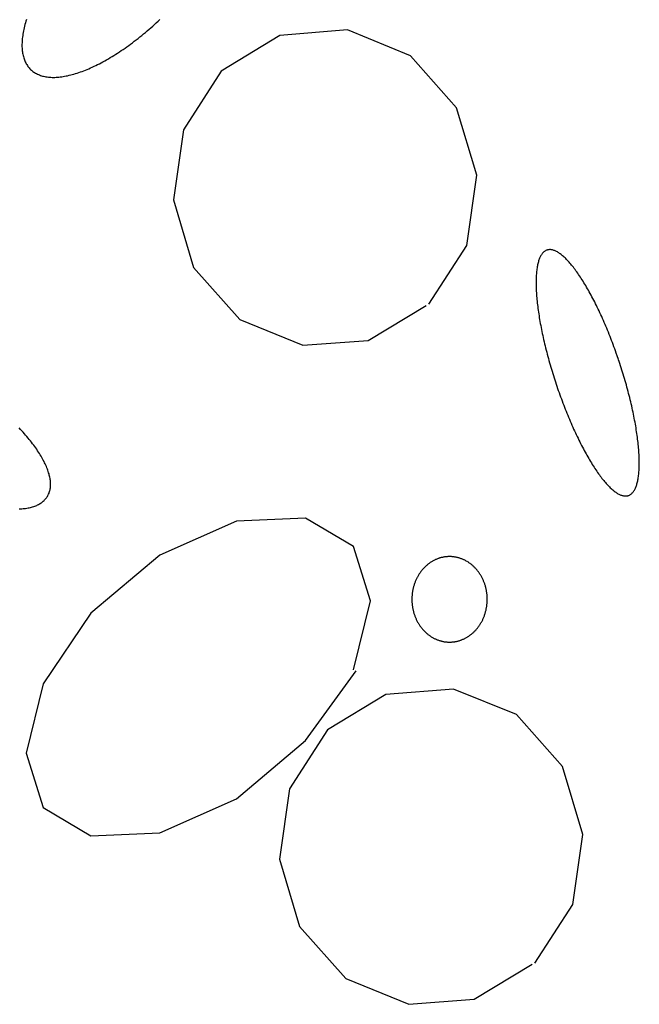
# Model space of a CAD drawing. Extents: x 60 to 251, y 29 to 196.
# Drawn here: x 78 to 81, y 73 to 78 of the extents above; entities that cross this region are included whole.
import ezdxf

# ---------------------------------------------------------------- set-up
doc = ezdxf.new("R2010")
doc.units = 0
doc.header["$MEASUREMENT"] = 0
doc.layers.add('PT1-æGelände1', color=7, linetype='Continuous')

msp = doc.modelspace()

# ---------------------------------------------------------------- linework, layer by layer
at = {"layer": 'PT1-æGelände1', "color": 9, "linetype": 'Continuous'}
for p, q in [((79.5609, 77.6651), (79.2961, 77.504)), ((79.8669, 77.6904), (79.5609, 77.6651)), ((80.1518, 77.5737), (79.8669, 77.6904)), ((80.3605, 77.3381), (80.1518, 77.5737)), ((79.2961, 77.504), (79.1245, 77.2383)), ((80.4516, 77.0327), (80.3605, 77.3381)), ((79.1245, 77.2383), (79.079, 76.9209)), ((80.4071, 76.7141), (80.4516, 77.0327)), ((79.079, 76.9209), (79.17, 76.6143)), ((80.2355, 76.4484), (80.4071, 76.7141)), ((79.17, 76.6143), (79.3797, 76.3799)), ((79.9601, 76.2849), (80.2228, 76.4436)), ((79.3797, 76.3799), (79.6646, 76.2632)), ((79.6646, 76.2632), (79.9601, 76.2849)), ((79.6774, 75.4806), (79.3649, 75.4661)), ((79.8934, 75.3519), (79.6774, 75.4806)), ((79.3649, 75.4661), (79.0186, 75.3122)), ((79.9707, 75.1054), (79.8934, 75.3519)), ((79.0186, 75.3122), (78.7061, 75.0501)), ((79.8934, 74.7928), (79.9707, 75.1054)), ((78.7061, 75.0501), (78.4901, 74.7303)), ((79.6774, 74.473), (79.9061, 74.7892)), ((78.4901, 74.7303), (78.4128, 74.4165)), ((80.0406, 74.6822), (79.7759, 74.5211)), ((80.3467, 74.7063), (80.0406, 74.6822)), ((80.6316, 74.5909), (80.3467, 74.7063)), ((80.8403, 74.3552), (80.6316, 74.5909)), ((79.7759, 74.5211), (79.6043, 74.2554)), ((79.3649, 74.2097), (79.6774, 74.473)), ((78.4128, 74.4165), (78.4901, 74.1701)), ((80.9314, 74.0486), (80.8403, 74.3552)), ((79.6043, 74.2554), (79.5587, 73.9368)), ((79.0186, 74.0558), (79.3649, 74.2097)), ((78.4901, 74.1701), (78.7061, 74.0414)), ((78.7061, 74.0414), (79.0186, 74.0558)), ((80.8869, 73.7312), (80.9314, 74.0486)), ((79.5587, 73.9368), (79.6498, 73.6314)), ((80.7153, 73.4655), (80.8869, 73.7312)), ((79.6498, 73.6314), (79.8595, 73.3958)), ((80.4399, 73.302), (80.7026, 73.4607)), ((79.8595, 73.3958), (80.1444, 73.2792)), ((80.1444, 73.2792), (80.4399, 73.302))]:
    msp.add_line(p, q, dxfattribs=at)
for points in [[(78.4143, 77.7373), (78.412, 77.7298), (78.4098, 77.7223), (78.4077, 77.7148), (78.4058, 77.7075), (78.4041, 77.7002), (78.4024, 77.693), (78.401, 77.6859), (78.3996, 77.6789), (78.3984, 77.672), (78.3974, 77.6652), (78.3965, 77.6584), (78.3957, 77.6518), (78.3951, 77.6453), (78.3946, 77.6388), (78.3943, 77.6325), (78.3941, 77.6262), (78.3941, 77.6201), (78.3942, 77.6141), (78.3945, 77.6081), (78.3949, 77.6023), (78.3955, 77.5966), (78.3962, 77.591), (78.397, 77.5856), (78.398, 77.5802), (78.3991, 77.575), (78.4004, 77.5698), (78.4018, 77.5649), (78.4034, 77.56), (78.4051, 77.5552), (78.407, 77.5506), (78.409, 77.5461), (78.4111, 77.5418), (78.4134, 77.5375), (78.4158, 77.5334), (78.4184, 77.5295), (78.421, 77.5256), (78.4239, 77.5219), (78.4269, 77.5184), (78.43, 77.5149), (78.4332, 77.5116), (78.4366, 77.5085), (78.4401, 77.5055), (78.4437, 77.5026), (78.4475, 77.4999), (78.4514, 77.4973), (78.4554, 77.4949), (78.4596, 77.4926), (78.4639, 77.4904), (78.4683, 77.4884), (78.4728, 77.4866), (78.4775, 77.4849), (78.4823, 77.4833), (78.4872, 77.4819), (78.4922, 77.4806), (78.4973, 77.4795), (78.5026, 77.4785), (78.5079, 77.4777), (78.5134, 77.477), (78.519, 77.4765), (78.5247, 77.4762), (78.5305, 77.4759), (78.5364, 77.4759), (78.5424, 77.4759), (78.5485, 77.4762), (78.5547, 77.4765), (78.561, 77.4771), (78.5674, 77.4778), (78.5739, 77.4786), (78.5805, 77.4796), (78.5871, 77.4807), (78.5939, 77.482), (78.6007, 77.4834), (78.6077, 77.485), (78.6147, 77.4867), (78.6218, 77.4885), (78.629, 77.4906), (78.6362, 77.4927), (78.6435, 77.495), (78.6509, 77.4975), (78.6584, 77.5001), (78.6659, 77.5028), (78.6735, 77.5057), (78.6811, 77.5087), (78.6888, 77.5118), (78.6966, 77.5151), (78.7044, 77.5186), (78.7123, 77.5221), (78.7202, 77.5259), (78.7282, 77.5297), (78.7362, 77.5337), (78.7443, 77.5378), (78.7524, 77.542), (78.7605, 77.5464), (78.7687, 77.5509), (78.7769, 77.5555), (78.7852, 77.5603), (78.7934, 77.5652), (78.8017, 77.5702), (78.81, 77.5753), (78.8184, 77.5805), (78.8267, 77.5859), (78.8351, 77.5914), (78.8435, 77.597), (78.8519, 77.6027), (78.8603, 77.6085), (78.8687, 77.6144), (78.8771, 77.6204), (78.8855, 77.6266), (78.8939, 77.6328), (78.9023, 77.6392), (78.9107, 77.6456), (78.9191, 77.6522), (78.9275, 77.6588), (78.9359, 77.6656), (78.9442, 77.6724), (78.9525, 77.6794), (78.9608, 77.6864), (78.9691, 77.6935), (78.9774, 77.7007), (78.9856, 77.7079), (78.9938, 77.7153), (79.0019, 77.7227), (79.01, 77.7302), (79.0181, 77.7378)], [(81.093, 76.199), (81.093, 76.199), (81.0872, 76.2158), (81.083, 76.2278), (81.0796, 76.2373), (81.0762, 76.2468), (81.0727, 76.2563), (81.0692, 76.2657), (81.0657, 76.2751), (81.0621, 76.2845), (81.0585, 76.2938), (81.0549, 76.3031), (81.0512, 76.3123), (81.0475, 76.3215), (81.0438, 76.3306), (81.04, 76.3397), (81.0362, 76.3487), (81.0324, 76.3576), (81.0286, 76.3665), (81.0247, 76.3753), (81.0209, 76.384), (81.017, 76.3926), (81.0131, 76.4012), (81.0091, 76.4097), (81.0052, 76.4181), (81.0012, 76.4265), (80.9973, 76.4347), (80.9933, 76.4428), (80.9893, 76.4509), (80.9853, 76.4589), (80.9812, 76.4667), (80.9772, 76.4745), (80.9732, 76.4822), (80.9691, 76.4898), (80.9651, 76.4972), (80.961, 76.5046), (80.957, 76.5118), (80.9529, 76.5189), (80.9489, 76.526), (80.9448, 76.5329), (80.9408, 76.5396), (80.9367, 76.5463), (80.9327, 76.5528), (80.9286, 76.5593), (80.9246, 76.5655), (80.9206, 76.5717), (80.9166, 76.5777), (80.9126, 76.5836), (80.9086, 76.5894), (80.9046, 76.595), (80.9007, 76.6005), (80.8967, 76.6058), (80.8928, 76.611), (80.8889, 76.6161), (80.885, 76.621), (80.8811, 76.6258), (80.8773, 76.6304), (80.8735, 76.6349), (80.8697, 76.6392), (80.8659, 76.6434), (80.8622, 76.6474), (80.8584, 76.6513), (80.8548, 76.655), (80.8511, 76.6586), (80.8475, 76.662), (80.8439, 76.6652), (80.8403, 76.6683), (80.8368, 76.6712), (80.8333, 76.674), (80.8298, 76.6766), (80.8264, 76.6791), (80.823, 76.6813), (80.8197, 76.6834), (80.8164, 76.6854), (80.8131, 76.6872), (80.8099, 76.6888), (80.8067, 76.6903), (80.8036, 76.6916), (80.8005, 76.6927), (80.7975, 76.6936), (80.7945, 76.6944), (80.7915, 76.6951), (80.7886, 76.6955), (80.7858, 76.6958), (80.783, 76.6959), (80.7802, 76.6959), (80.7776, 76.6957), (80.7749, 76.6953), (80.7723, 76.6947), (80.7698, 76.694), (80.7673, 76.6931), (80.7649, 76.692), (80.7625, 76.6908), (80.7602, 76.6894), (80.758, 76.6879), (80.7558, 76.6862), (80.7537, 76.6843), (80.7516, 76.6822), (80.7496, 76.68), (80.7477, 76.6776), (80.7458, 76.6751), (80.744, 76.6724), (80.7422, 76.6695), (80.7405, 76.6665), (80.7389, 76.6633), (80.7373, 76.66), (80.7358, 76.6565), (80.7344, 76.6528), (80.733, 76.649), (80.7317, 76.6451), (80.7305, 76.641), (80.7293, 76.6367), (80.7282, 76.6323), (80.7272, 76.6277), (80.7262, 76.623), (80.7253, 76.6181), (80.7245, 76.6131), (80.7237, 76.608), (80.723, 76.6027), (80.7224, 76.5973), (80.7219, 76.5917), (80.7214, 76.586), (80.721, 76.5802), (80.7206, 76.5742), (80.7204, 76.5681), (80.7202, 76.5619), (80.72, 76.5555), (80.72, 76.549), (80.72, 76.5424), (80.7201, 76.5357), (80.7202, 76.5288), (80.7205, 76.5219), (80.7207, 76.5148), (80.7211, 76.5076), (80.7215, 76.5003), (80.722, 76.4929), (80.7226, 76.4853), (80.7233, 76.4777), (80.724, 76.47), (80.7248, 76.4622), (80.7256, 76.4542), (80.7265, 76.4462), (80.7275, 76.4381), (80.7286, 76.4299), (80.7297, 76.4216), (80.7309, 76.4132), (80.7321, 76.4047), (80.7335, 76.3962), (80.7349, 76.3876), (80.7363, 76.3789), (80.7378, 76.3701), (80.7394, 76.3613), (80.7411, 76.3524), (80.7428, 76.3434), (80.7446, 76.3344), (80.7464, 76.3253), (80.7483, 76.3161), (80.7503, 76.3069), (80.7523, 76.2977), (80.7544, 76.2884), (80.7565, 76.279), (80.7587, 76.2696), (80.761, 76.2602), (80.7633, 76.2508), (80.7657, 76.2413), (80.7682, 76.2317), (80.7707, 76.2222), (80.7732, 76.2126), (80.7758, 76.203), (80.7785, 76.1934), (80.7812, 76.1837), (80.7839, 76.1741), (80.7867, 76.1644), (80.7896, 76.1547), (80.7925, 76.1451), (80.7955, 76.1354), (80.7985, 76.1257), (80.8015, 76.116), (80.8046, 76.1063), (80.8078, 76.0967), (80.811, 76.087), (80.8142, 76.0774), (80.8175, 76.0678), (80.8208, 76.0582), (80.8242, 76.0486), (80.8276, 76.0391), (80.831, 76.0296), (80.8345, 76.0201), (80.838, 76.0107), (80.8415, 76.0013), (80.8451, 75.9919), (80.8487, 75.9826), (80.8523, 75.9733), (80.856, 75.9641), (80.8597, 75.9549), (80.8634, 75.9458), (80.8672, 75.9367), (80.871, 75.9278), (80.8748, 75.9188), (80.8786, 75.91), (80.8824, 75.9012), (80.8863, 75.8924), (80.8902, 75.8838), (80.8941, 75.8752), (80.898, 75.8667), (80.902, 75.8583), (80.906, 75.85), (80.9099, 75.8417), (80.9139, 75.8336), (80.9179, 75.8255), (80.9219, 75.8175), (80.926, 75.8097), (80.93, 75.8019), (80.934, 75.7942), (80.9381, 75.7867), (80.9421, 75.7792), (80.9462, 75.7718), (80.9502, 75.7646), (80.9543, 75.7575), (80.9583, 75.7504), (80.9624, 75.7435), (80.9664, 75.7368), (80.9705, 75.7301), (80.9745, 75.7236), (80.9786, 75.7172), (80.9826, 75.7109), (80.9866, 75.7047), (80.9906, 75.6987), (80.9946, 75.6928), (80.9986, 75.687), (81.0026, 75.6814), (81.0065, 75.6759), (81.0105, 75.6706), (81.0144, 75.6654), (81.0183, 75.6603), (81.0222, 75.6554), (81.0261, 75.6506), (81.0299, 75.646), (81.0337, 75.6415), (81.0375, 75.6372), (81.0413, 75.633), (81.045, 75.629), (81.0487, 75.6251), (81.0524, 75.6214), (81.0561, 75.6178), (81.0597, 75.6144), (81.0633, 75.6112), (81.0669, 75.6081), (81.0704, 75.6052), (81.0739, 75.6024), (81.0774, 75.5998), (81.0808, 75.5974), (81.0842, 75.5951), (81.0875, 75.593), (81.0908, 75.591), (81.0941, 75.5892), (81.0973, 75.5876), (81.1005, 75.5861), (81.1036, 75.5848), (81.1067, 75.5837), (81.1097, 75.5828), (81.1127, 75.582), (81.1157, 75.5814), (81.1186, 75.5809), (81.1214, 75.5806), (81.1242, 75.5805), (81.1269, 75.5805), (81.1296, 75.5808), (81.1323, 75.5811), (81.1349, 75.5817), (81.1374, 75.5824), (81.1399, 75.5833), (81.1423, 75.5844), (81.1446, 75.5856), (81.1469, 75.587), (81.1492, 75.5885), (81.1514, 75.5902), (81.1535, 75.5921), (81.1556, 75.5942), (81.1576, 75.5964), (81.1595, 75.5988), (81.1614, 75.6013), (81.1632, 75.604), (81.165, 75.6069), (81.1667, 75.6099), (81.1683, 75.6131), (81.1699, 75.6164), (81.1714, 75.6199), (81.1728, 75.6236), (81.1742, 75.6274), (81.1755, 75.6313), (81.1767, 75.6355), (81.1779, 75.6397), (81.179, 75.6441), (81.18, 75.6487), (81.181, 75.6534), (81.1819, 75.6583), (81.1827, 75.6633), (81.1835, 75.6684), (81.1842, 75.6737), (81.1848, 75.6791), (81.1853, 75.6847), (81.1858, 75.6904), (81.1862, 75.6962), (81.1866, 75.7022), (81.1868, 75.7083), (81.187, 75.7145), (81.1871, 75.7209), (81.1872, 75.7274), (81.1872, 75.734), (81.1871, 75.7407), (81.187, 75.7476), (81.1867, 75.7545), (81.1864, 75.7616), (81.1861, 75.7688), (81.1856, 75.7761), (81.1851, 75.7835), (81.1846, 75.7911), (81.1839, 75.7987), (81.1832, 75.8064), (81.1824, 75.8143), (81.1816, 75.8222), (81.1807, 75.8302), (81.1797, 75.8383), (81.1786, 75.8465), (81.1775, 75.8548), (81.1763, 75.8632), (81.1751, 75.8717), (81.1737, 75.8802), (81.1723, 75.8888), (81.1709, 75.8975), (81.1694, 75.9063), (81.1678, 75.9151), (81.1661, 75.924), (81.1644, 75.933), (81.1626, 75.942), (81.1608, 75.9511), (81.1589, 75.9603), (81.1569, 75.9695), (81.1549, 75.9787), (81.1528, 75.988), (81.1506, 75.9974), (81.1484, 76.0068), (81.1462, 76.0162), (81.1439, 76.0257), (81.1415, 76.0352), (81.139, 76.0447), (81.1365, 76.0542), (81.134, 76.0638), (81.1314, 76.0734), (81.1287, 76.0831), (81.126, 76.0927), (81.1233, 76.1023), (81.1204, 76.112), (81.1176, 76.1217), (81.1147, 76.1314), (81.1117, 76.141), (81.1087, 76.1507), (81.1056, 76.1604), (81.1025, 76.1701), (81.0994, 76.1797), (81.0962, 76.1894), (81.0938, 76.1966)], [(78.3812, 75.5219), (78.3873, 75.5222), (78.3934, 75.5226), (78.3993, 75.5232), (78.4051, 75.5238), (78.4108, 75.5245), (78.4164, 75.5254), (78.4219, 75.5264), (78.4272, 75.5274), (78.4324, 75.5286), (78.4374, 75.5299), (78.4423, 75.5313), (78.4471, 75.5329), (78.4518, 75.5345), (78.4563, 75.5362), (78.4607, 75.5381), (78.465, 75.54), (78.4691, 75.5421), (78.473, 75.5443), (78.4768, 75.5466), (78.4805, 75.5489), (78.4841, 75.5514), (78.4874, 75.554), (78.4907, 75.5567), (78.4938, 75.5595), (78.4967, 75.5624), (78.4995, 75.5654), (78.5022, 75.5686), (78.5047, 75.5718), (78.507, 75.5751), (78.5092, 75.5785), (78.5112, 75.582), (78.5131, 75.5855), (78.5148, 75.5892), (78.5164, 75.593), (78.5178, 75.5969), (78.5191, 75.6008), (78.5202, 75.6049), (78.5211, 75.609), (78.5219, 75.6132), (78.5225, 75.6176), (78.523, 75.622), (78.5233, 75.6264), (78.5235, 75.631), (78.5235, 75.6356), (78.5233, 75.6404), (78.523, 75.6451), (78.5225, 75.65), (78.5219, 75.655), (78.5211, 75.66), (78.5202, 75.6651), (78.5191, 75.6702), (78.5178, 75.6755), (78.5164, 75.6808), (78.5148, 75.6861), (78.5131, 75.6916), (78.5112, 75.6971), (78.5092, 75.7026), (78.507, 75.7082), (78.5046, 75.7139), (78.5021, 75.7196), (78.4995, 75.7254), (78.4967, 75.7312), (78.4938, 75.7371), (78.4907, 75.743), (78.4874, 75.749), (78.484, 75.755), (78.4805, 75.761), (78.4768, 75.7671), (78.473, 75.7733), (78.469, 75.7795), (78.4649, 75.7857), (78.4607, 75.7919), (78.4563, 75.7982), (78.4518, 75.8045), (78.4471, 75.8109), (78.4423, 75.8172), (78.4374, 75.8236), (78.4323, 75.83), (78.4272, 75.8364), (78.4218, 75.8429), (78.4164, 75.8494), (78.4108, 75.8558), (78.4051, 75.8623), (78.3993, 75.8688), (78.3934, 75.8753), (78.3873, 75.8819), (78.3811, 75.8884)], [(80.4088, 75.2836), (80.4088, 75.2836), (80.4041, 75.2862), (80.4008, 75.288), (80.3981, 75.2894), (80.3954, 75.2908), (80.3927, 75.2921), (80.3899, 75.2933), (80.3871, 75.2945), (80.3843, 75.2956), (80.3815, 75.2967), (80.3787, 75.2977), (80.3759, 75.2986), (80.373, 75.2995), (80.3702, 75.3004), (80.3673, 75.3012), (80.3644, 75.3019), (80.3615, 75.3026), (80.3586, 75.3032), (80.3557, 75.3038), (80.3528, 75.3043), (80.3498, 75.3047), (80.3469, 75.3051), (80.3439, 75.3054), (80.341, 75.3057), (80.338, 75.3059), (80.3351, 75.3061), (80.3321, 75.3062), (80.3292, 75.3062), (80.3262, 75.3062), (80.3232, 75.3061), (80.3203, 75.306), (80.3173, 75.3058), (80.3144, 75.3055), (80.3114, 75.3052), (80.3085, 75.3048), (80.3056, 75.3044), (80.3026, 75.3039), (80.2997, 75.3034), (80.2968, 75.3028), (80.2939, 75.3021), (80.291, 75.3014), (80.2881, 75.3006), (80.2853, 75.2998), (80.2824, 75.2989), (80.2796, 75.298), (80.2767, 75.297), (80.2739, 75.2959), (80.2711, 75.2948), (80.2684, 75.2937), (80.2656, 75.2924), (80.2629, 75.2912), (80.2601, 75.2898), (80.2574, 75.2885), (80.2548, 75.287), (80.2521, 75.2856), (80.2495, 75.284), (80.2469, 75.2824), (80.2443, 75.2808), (80.2417, 75.2791), (80.2392, 75.2774), (80.2367, 75.2756), (80.2342, 75.2737), (80.2318, 75.2719), (80.2293, 75.2699), (80.227, 75.2679), (80.2246, 75.2659), (80.2223, 75.2638), (80.22, 75.2617), (80.2177, 75.2595), (80.2155, 75.2573), (80.2133, 75.2551), (80.2111, 75.2528), (80.209, 75.2505), (80.2069, 75.2481), (80.2049, 75.2457), (80.2028, 75.2432), (80.2009, 75.2407), (80.1989, 75.2382), (80.197, 75.2356), (80.1952, 75.233), (80.1933, 75.2303), (80.1916, 75.2276), (80.1898, 75.2249), (80.1881, 75.2222), (80.1865, 75.2194), (80.1849, 75.2166), (80.1833, 75.2137), (80.1818, 75.2108), (80.1803, 75.2079), (80.1789, 75.205), (80.1775, 75.202), (80.1761, 75.199), (80.1748, 75.196), (80.1736, 75.193), (80.1724, 75.1899), (80.1712, 75.1868), (80.1701, 75.1837), (80.1691, 75.1805), (80.168, 75.1774), (80.1671, 75.1742), (80.1662, 75.171), (80.1653, 75.1678), (80.1645, 75.1646), (80.1637, 75.1613), (80.163, 75.1581), (80.1623, 75.1548), (80.1617, 75.1515), (80.1611, 75.1482), (80.1606, 75.1449), (80.1601, 75.1416), (80.1597, 75.1383), (80.1594, 75.1349), (80.159, 75.1316), (80.1588, 75.1283), (80.1586, 75.1249), (80.1584, 75.1216), (80.1583, 75.1182), (80.1582, 75.1148), (80.1582, 75.1115), (80.1583, 75.1081), (80.1584, 75.1048), (80.1585, 75.1014), (80.1587, 75.0981), (80.159, 75.0947), (80.1593, 75.0914), (80.1596, 75.088), (80.16, 75.0847), (80.1605, 75.0814), (80.161, 75.0781), (80.1615, 75.0748), (80.1621, 75.0715), (80.1628, 75.0682), (80.1635, 75.0649), (80.1642, 75.0617), (80.165, 75.0585), (80.1659, 75.0552), (80.1668, 75.052), (80.1677, 75.0489), (80.1687, 75.0457), (80.1698, 75.0426), (80.1709, 75.0394), (80.172, 75.0363), (80.1732, 75.0333), (80.1745, 75.0302), (80.1757, 75.0272), (80.1771, 75.0242), (80.1784, 75.0212), (80.1799, 75.0183), (80.1813, 75.0154), (80.1828, 75.0125), (80.1844, 75.0096), (80.186, 75.0068), (80.1876, 75.004), (80.1893, 75.0012), (80.191, 74.9985), (80.1928, 74.9958), (80.1946, 74.9931), (80.1965, 74.9905), (80.1984, 74.9879), (80.2003, 74.9854), (80.2022, 74.9829), (80.2042, 74.9804), (80.2063, 74.978), (80.2084, 74.9756), (80.2105, 74.9732), (80.2126, 74.9709), (80.2148, 74.9686), (80.217, 74.9664), (80.2193, 74.9642), (80.2216, 74.9621), (80.2239, 74.96), (80.2262, 74.958), (80.2286, 74.956), (80.231, 74.954), (80.2335, 74.9521), (80.2359, 74.9503), (80.2384, 74.9485), (80.241, 74.9467), (80.2435, 74.945), (80.2461, 74.9434), (80.2487, 74.9418), (80.2513, 74.9402), (80.254, 74.9387), (80.2566, 74.9373), (80.2593, 74.9359), (80.262, 74.9345), (80.2648, 74.9332), (80.2675, 74.932), (80.2703, 74.9308), (80.2731, 74.9297), (80.2759, 74.9286), (80.2787, 74.9276), (80.2815, 74.9267), (80.2844, 74.9258), (80.2873, 74.9249), (80.2901, 74.9241), (80.293, 74.9234), (80.2959, 74.9227), (80.2988, 74.9221), (80.3018, 74.9216), (80.3047, 74.921), (80.3076, 74.9206), (80.3105, 74.9202), (80.3135, 74.9199), (80.3164, 74.9196), (80.3194, 74.9194), (80.3224, 74.9192), (80.3253, 74.9192), (80.3283, 74.9191), (80.3312, 74.9191), (80.3342, 74.9192), (80.3371, 74.9194), (80.3401, 74.9195), (80.343, 74.9198), (80.346, 74.9201), (80.3489, 74.9205), (80.3519, 74.9209), (80.3548, 74.9214), (80.3577, 74.9219), (80.3606, 74.9225), (80.3635, 74.9232), (80.3664, 74.9239), (80.3693, 74.9247), (80.3722, 74.9255), (80.375, 74.9264), (80.3779, 74.9273), (80.3807, 74.9283), (80.3835, 74.9294), (80.3863, 74.9305), (80.3891, 74.9317), (80.3918, 74.9329), (80.3946, 74.9341), (80.3973, 74.9355), (80.4, 74.9368), (80.4027, 74.9383), (80.4053, 74.9398), (80.408, 74.9413), (80.4106, 74.9429), (80.4131, 74.9445), (80.4157, 74.9462), (80.4182, 74.9479), (80.4207, 74.9497), (80.4232, 74.9516), (80.4257, 74.9535), (80.4281, 74.9554), (80.4305, 74.9574), (80.4328, 74.9594), (80.4352, 74.9615), (80.4375, 74.9636), (80.4397, 74.9658), (80.442, 74.968), (80.4441, 74.9702), (80.4463, 74.9725), (80.4484, 74.9749), (80.4505, 74.9772), (80.4526, 74.9797), (80.4546, 74.9821), (80.4566, 74.9846), (80.4585, 74.9872), (80.4604, 74.9897), (80.4623, 74.9923), (80.4641, 74.995), (80.4659, 74.9977), (80.4676, 75.0004), (80.4693, 75.0031), (80.4709, 75.0059), (80.4726, 75.0088), (80.4741, 75.0116), (80.4756, 75.0145), (80.4771, 75.0174), (80.4786, 75.0203), (80.4799, 75.0233), (80.4813, 75.0263), (80.4826, 75.0293), (80.4838, 75.0324), (80.485, 75.0354), (80.4862, 75.0385), (80.4873, 75.0416), (80.4884, 75.0448), (80.4894, 75.0479), (80.4904, 75.0511), (80.4913, 75.0543), (80.4921, 75.0575), (80.493, 75.0607), (80.4937, 75.064), (80.4944, 75.0672), (80.4951, 75.0705), (80.4957, 75.0738), (80.4963, 75.0771), (80.4968, 75.0804), (80.4973, 75.0837), (80.4977, 75.087), (80.4981, 75.0904), (80.4984, 75.0937), (80.4987, 75.0971), (80.4989, 75.1004), (80.499, 75.1038), (80.4991, 75.1071), (80.4992, 75.1105), (80.4992, 75.1138), (80.4992, 75.1172), (80.4991, 75.1205), (80.4989, 75.1239), (80.4987, 75.1273), (80.4985, 75.1306), (80.4982, 75.1339), (80.4978, 75.1373), (80.4974, 75.1406), (80.497, 75.1439), (80.4965, 75.1472), (80.4959, 75.1505), (80.4953, 75.1538), (80.4946, 75.1571), (80.4939, 75.1604), (80.4932, 75.1636), (80.4924, 75.1668), (80.4915, 75.1701), (80.4906, 75.1733), (80.4897, 75.1764), (80.4887, 75.1796), (80.4876, 75.1827), (80.4865, 75.1859), (80.4854, 75.189), (80.4842, 75.192), (80.483, 75.1951), (80.4817, 75.1981), (80.4804, 75.2011), (80.479, 75.2041), (80.4776, 75.207), (80.4761, 75.21), (80.4746, 75.2128), (80.473, 75.2157), (80.4714, 75.2185), (80.4698, 75.2213), (80.4681, 75.2241), (80.4664, 75.2268), (80.4646, 75.2295), (80.4628, 75.2322), (80.461, 75.2348), (80.4591, 75.2374), (80.4571, 75.2399), (80.4552, 75.2424), (80.4532, 75.2449), (80.4511, 75.2474), (80.4491, 75.2497), (80.4469, 75.2521), (80.4448, 75.2544), (80.4426, 75.2567), (80.4404, 75.2589), (80.4381, 75.2611), (80.4359, 75.2632), (80.4335, 75.2653), (80.4312, 75.2673), (80.4288, 75.2693), (80.4264, 75.2713), (80.424, 75.2732), (80.4215, 75.275), (80.419, 75.2768), (80.4165, 75.2786), (80.4139, 75.2803), (80.4113, 75.2819), (80.4094, 75.2832)]]:
    msp.add_lwpolyline(points, dxfattribs=at)

doc.saveas('drawing.dxf')
